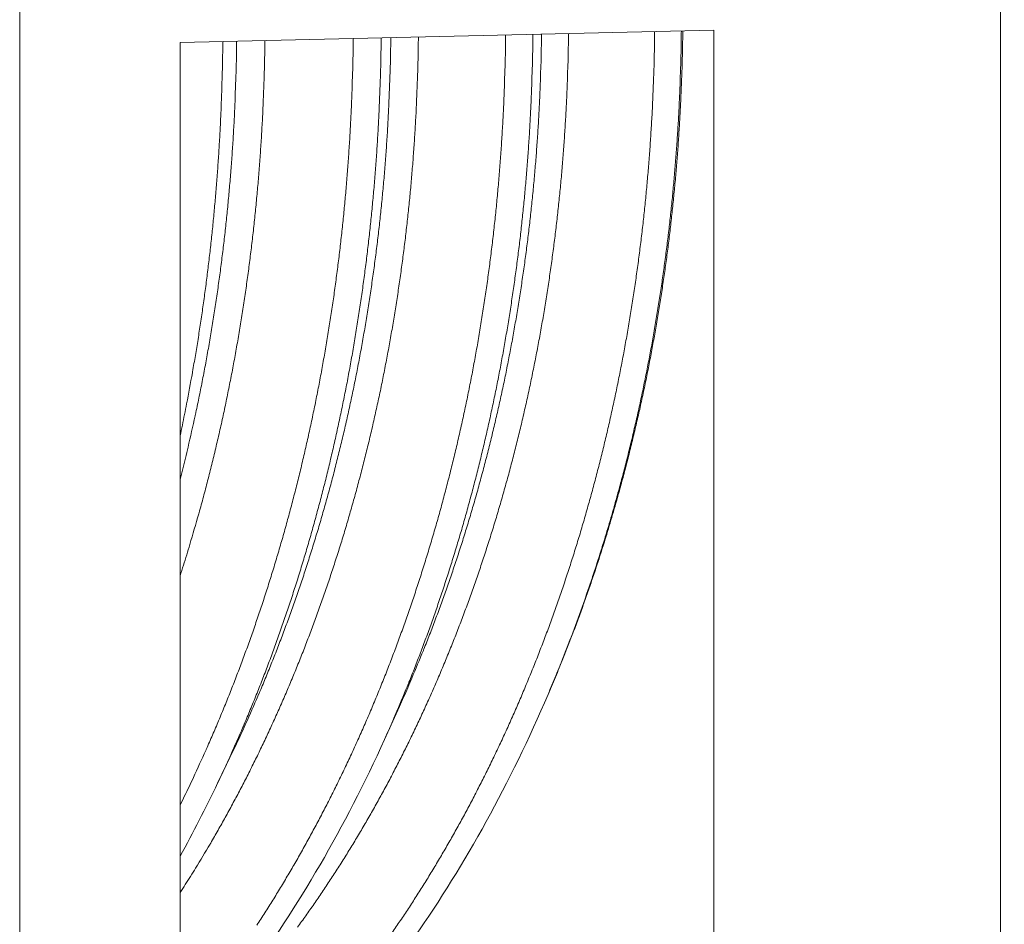
# Model space of a CAD drawing. Units: millimetres. Extents: x -2676 to 5780, y 91 to 4875.
# Drawn here: x 1616 to 2065, y 986 to 1399 of the extents above; entities that cross this region are included whole.
import ezdxf

# ---------------------------------------------------------------- set-up
doc = ezdxf.new("R2010")
doc.units = ezdxf.units.MM
doc.header["$LTSCALE"] = 20
doc.layers.add('Visible (ISO)', color=7, linetype='Continuous', lineweight=9)
doc.layers.add('Visible Narrow (ISO)', color=7, linetype='Continuous', lineweight=9)

msp = doc.modelspace()

# ---------------------------------------------------------------- linework, layer by layer
at = {"layer": 'Visible (ISO)'}
for p, q in [((2063.59, 1412.78), (2063.59, 908.06)), ((1615.95, 1403.64), (1615.95, 860.81)), ((1932.7, 1394.17), (1689.16, 1388.56)), ((1932.7, 1394.17), (1932.7, 894.25)), ((1689.16, 868.54), (1689.16, 1388.56)), ((1858.18, 1093.59), (1857.05, 1090.93)), ((1789.25, 1085.48), (1782.43, 1070.42)), ((1713.87, 1066.34), (1706.29, 1050.46))]:
    msp.add_line(p, q, dxfattribs=at)
at = {"layer": 'Visible (ISO)', "flags": 128}
for points in [[(1858.18, 1093.59, 0.002541), (1861.75, 1102.08, 0.004999), (1863.5, 1106.42, 0.000101), (1868.4, 1118.95, 0.00254), (1868.6, 1119.45, 0.002497), (1871.07, 1126.07, 0.002509), (1873.46, 1132.68, 0.002468), (1875.82, 1139.4, 0.002479), (1878.1, 1146.1, 0.00244), (1880.33, 1152.9, 0.002451), (1882.49, 1159.7, 0.002415), (1884.61, 1166.58, 0.002425), (1886.65, 1173.46, 0.00239), (1888.65, 1180.43, 0.0024), (1890.57, 1187.39, 0.002368), (1892.44, 1194.43, 0.002377), (1894.24, 1201.46, 0.002347), (1895.99, 1208.58, 0.002355), (1897.66, 1215.68, 0.002327), (1899.28, 1222.87, 0.002335), (1900.83, 1230.04, 0.002309), (1902.33, 1237.28, 0.002317), (1903.75, 1244.51, 0.002293), (1905.11, 1251.81, 0.002299), (1906.41, 1259.1, 0.002278), (1907.65, 1266.45, 0.002284), (1908.81, 1273.8, 0.002264), (1909.92, 1281.19, 0.00227), (1910.96, 1288.58, 0.002252), (1911.93, 1296.02, 0.002257), (1912.84, 1303.45, 0.002242), (1913.68, 1310.93, 0.002246), (1914.45, 1318.39, 0.002233), (1915.16, 1325.9, 0.002236), (1915.81, 1333.4, 0.002225), (1916.38, 1340.93, 0.002228), (1916.89, 1348.46, 0.002219), (1917.34, 1356.01, 0.002221), (1917.71, 1363.56, 0.002214), (1917.73, 1364.07, 0.000077), (1918.27, 1378.69, 0.004349), (1918.41, 1383.8, 0.002214), (1918.55, 1393.85)], [(1708.64, 1389.01, -0.002048), (1708.51, 1378.88, -0.004029), (1708.38, 1373.73, -0.000066), (1707.88, 1358.94, -0.002048), (1707.87, 1358.47, -0.002055), (1707.52, 1350.85, -0.002053), (1707.1, 1343.23, -0.002061), (1706.63, 1335.64, -0.002058), (1706.09, 1328.04, -0.002068), (1705.49, 1320.47, -0.002065), (1704.83, 1312.9, -0.002077), (1704.11, 1305.36, -0.002073), (1703.32, 1297.81, -0.002087), (1702.48, 1290.31, -0.002083), (1701.57, 1282.8, -0.002099), (1700.6, 1275.33, -0.002094), (1699.57, 1267.86, -0.002112), (1698.48, 1260.44, -0.002106), (1697.33, 1253.01, -0.002126), (1696.12, 1245.63, -0.00212), (1694.85, 1238.25, -0.002141), (1694.76, 1237.77, -0.000072), (1692.13, 1223.6, -0.00422), (1691.17, 1218.7, -0.002141), (1689.16, 1209.07)]]:
    msp.add_lwpolyline(points, format="xyb", dxfattribs=at)
at = {"layer": 'Visible (ISO)'}
for points, knots in [([(2422.03, 1325.29), (2419.41, 1303.7), (2415.82, 1282.32), (2406.78, 1240.4), (2401.32, 1219.81), (2388.63, 1179.75), (2381.39, 1160.23), (2365.27, 1122.58), (2356.36, 1104.4), (2337.05, 1069.68), (2326.63, 1053.09), (2304.45, 1021.76), (2292.66, 1006.98), (2267.95, 979.45), (2255, 966.66), (2228.15, 943.25), (2214.22, 932.6), (2185.63, 913.59), (2170.94, 905.18), (2141.05, 890.74), (2125.81, 884.66), (2095.04, 874.89), (2079.48, 871.16), (2052.09, 866.71), (2040.28, 865.46), (2028.46, 864.87)], [0, 0, 0, 0, 7.216404, 7.216404, 14.425408, 14.425408, 21.634407, 21.634407, 28.842886, 28.842886, 36.049836, 36.049836, 43.253586, 43.253586, 50.451753, 50.451753, 57.641387, 57.641387, 64.819488, 64.819488, 71.983957, 71.983957, 79.134772, 79.134772, 84.518162, 84.518162, 84.518162, 84.518162]), ([(2358.93, 1281.27), (2355.07, 1259.84), (2350.25, 1238.7), (2338.8, 1197.5), (2332.17, 1177.37), (2317.2, 1138.42), (2308.85, 1119.55), (2290.6, 1083.38), (2280.67, 1066.03), (2259.42, 1033.14), (2248.07, 1017.55), (2224.16, 988.35), (2211.57, 974.71), (2185.38, 949.58), (2171.74, 938.05), (2143.67, 917.28), (2129.19, 907.99), (2099.65, 891.78), (2084.55, 884.81), (2056.37, 874.19), (2043.33, 870.17), (2030.18, 866.99)], [0, 0, 0, 0, 7.216571, 7.216571, 14.425724, 14.425724, 21.634693, 21.634693, 28.842657, 28.842657, 36.04817, 36.04817, 43.249028, 43.249028, 50.442308, 50.442308, 57.624753, 57.624753, 64.793604, 64.793604, 70.827618, 70.827618, 70.827618, 70.827618]), ([(1857.05, 1090.93), (1848.47, 1070.81), (1839.03, 1051.42), (1818.7, 1014.51), (1807.77, 996.95), (1784.62, 963.92), (1772.36, 948.39), (1746.75, 919.63), (1733.35, 906.34), (1709.62, 885.64), (1699.5, 877.62), (1689.16, 870.22)], [0, 0, 0, 0, 7.218053, 7.218053, 14.428, 14.428, 21.634974, 21.634974, 28.835409, 28.835409, 33.965423, 33.965423, 33.965423, 33.965423]), ([(1782.43, 1070.42), (1773.42, 1050.5), (1763.57, 1031.35), (1742.45, 995.02), (1731.16, 977.78), (1709.61, 948.61), (1699.58, 936.26), (1689.16, 924.65)], [0, 0, 0, 0, 7.218299, 7.218299, 14.428314, 14.428314, 20.235956, 20.235956, 20.235956, 20.235956])]:
    msp.add_open_spline(points, degree=3, knots=knots, dxfattribs=at)
msp.add_open_spline([(1706.29, 1050.46), (1700.85, 1039.07), (1695.13, 1027.94), (1689.16, 1017.12)], degree=3, dxfattribs=at)
at = {"layer": 'Visible Narrow (ISO)', "flags": 128}
for points in [[(1742.72, 984.72, 0.003224), (1746.51, 989.96, 0.003143), (1750.3, 995.35, 0.003165), (1754, 1000.75, 0.003087), (1757.69, 1006.3, 0.003109), (1761.29, 1011.84, 0.003033), (1764.88, 1017.54, 0.003055), (1768.38, 1023.23, 0.002981), (1771.87, 1029.07, 0.003002), (1775.27, 1034.9, 0.002932), (1778.65, 1040.88, 0.002952), (1781.94, 1046.85, 0.002884), (1785.22, 1052.97, 0.002903), (1788.4, 1059.08, 0.002839), (1791.56, 1065.32, 0.002857), (1794.63, 1071.56, 0.002795), (1797.68, 1077.93, 0.002813), (1800.63, 1084.3, 0.002754), (1803.56, 1090.79, 0.002771), (1806.4, 1097.28, 0.002715), (1809.21, 1103.9, 0.00273), (1811.93, 1110.5, 0.002677), (1814.62, 1117.23, 0.002692), (1817.22, 1123.95, 0.002642), (1819.78, 1130.78, 0.002656), (1822.25, 1137.61, 0.002609), (1824.69, 1144.55, 0.002622), (1827.04, 1151.48, 0.002578), (1829.34, 1158.51, 0.00259), (1831.56, 1165.54, 0.002548), (1833.74, 1172.67, 0.00256), (1835.83, 1179.79, 0.002521), (1837.87, 1187.01, 0.002532), (1839.83, 1194.22, 0.002496), (1841.73, 1201.52, 0.002506), (1843.56, 1208.81, 0.002472), (1845.33, 1216.19, 0.002482), (1847.02, 1223.56, 0.002451), (1848.65, 1231.01, 0.002459), (1850.2, 1238.44, 0.002431), (1851.69, 1245.96, 0.002439), (1853.11, 1253.46, 0.002413), (1854.46, 1261.04, 0.00242), (1855.73, 1268.6, 0.002397), (1856.94, 1276.23, 0.002403), (1858.08, 1283.85, 0.002382), (1859.14, 1291.53, 0.002388), (1860.13, 1299.2, 0.00237), (1861.06, 1306.92, 0.002375), (1861.9, 1314.63, 0.002359), (1862.68, 1322.39, 0.002363), (1863.39, 1330.14, 0.002349), (1864.02, 1337.92, 0.002353), (1864.58, 1345.7, 0.002342), (1865.07, 1353.51, 0.002345), (1865.48, 1361.32, 0.002336), (1865.51, 1361.87, 0.000086), (1866.09, 1376.97, 0.004585), (1866.25, 1382.26, 0.002337), (1866.41, 1392.65)], [(1905.72, 1393.55, -0.002261), (1905.57, 1383.17, -0.00444), (1905.43, 1377.89, -0.00008), (1904.87, 1362.78, -0.002261), (1904.85, 1362.25, -0.002269), (1904.46, 1354.45, -0.002266), (1903.99, 1346.64, -0.002276), (1903.46, 1338.86, -0.002273), (1902.85, 1331.08, -0.002285), (1902.18, 1323.33, -0.002281), (1901.43, 1315.58, -0.002295), (1900.62, 1307.86, -0.002291), (1899.73, 1300.14, -0.002307), (1898.78, 1292.47, -0.002302), (1897.75, 1284.78, -0.00232), (1896.66, 1277.16, -0.002315), (1895.5, 1269.52, -0.002335), (1894.27, 1261.94, -0.002329), (1892.97, 1254.35, -0.002352), (1891.61, 1246.83, -0.002345), (1890.17, 1239.3, -0.00237), (1888.68, 1231.84, -0.002363), (1887.1, 1224.37, -0.00239), (1885.47, 1216.97, -0.002382), (1883.77, 1209.57, -0.002412), (1882.01, 1202.24, -0.002403), (1880.17, 1194.91, -0.002435), (1878.28, 1187.66, -0.002425), (1876.3, 1180.41, -0.00246), (1874.28, 1173.24, -0.00245), (1872.18, 1166.07, -0.002487), (1870.04, 1158.99, -0.002476), (1867.81, 1151.9, -0.002515), (1865.54, 1144.92, -0.002503), (1863.18, 1137.92, -0.002545), (1860.79, 1131.03, -0.002533), (1858.31, 1124.13, -0.002577), (1855.79, 1117.34, -0.002564), (1853.19, 1110.55, -0.002611), (1850.56, 1103.86, -0.002597), (1847.84, 1097.17, -0.002646), (1845.09, 1090.6, -0.002632), (1842.25, 1084.01, -0.002684), (1839.38, 1077.55, -0.002668), (1836.43, 1071.09, -0.002723), (1833.45, 1064.75, -0.002707), (1830.38, 1058.4, -0.002764), (1827.29, 1052.18, -0.002747), (1824.11, 1045.96, -0.002807), (1820.92, 1039.86, -0.002789), (1817.63, 1033.77, -0.002851), (1814.33, 1027.8, -0.002833), (1810.94, 1021.84, -0.002898), (1807.54, 1016.01, -0.002879), (1804.04, 1010.18, -0.002946), (1800.54, 1004.48, -0.002926), (1796.94, 998.8, -0.002996), (1793.34, 993.24, -0.002976), (1789.65, 987.7, -0.003048), (1785.96, 982.29, -0.003027)], [(1857.05, 1090.93, 0.002543), (1860.65, 1099.5, 0.005003), (1862.41, 1103.87, 0.000102), (1867.36, 1116.51, 0.002542), (1867.55, 1117.02, 0.002499), (1870.04, 1123.7, 0.002511), (1872.46, 1130.36, 0.002469), (1874.83, 1137.14, 0.002481), (1877.13, 1143.9, 0.002442), (1879.39, 1150.76, 0.002453), (1881.57, 1157.61, 0.002416), (1883.7, 1164.56, 0.002426), (1885.76, 1171.5, 0.002392), (1887.77, 1178.53, 0.002402), (1889.71, 1185.55, 0.002369), (1891.6, 1192.65, 0.002378), (1893.41, 1199.75, 0.002348), (1895.17, 1206.92, 0.002357), (1896.86, 1214.09, 0.002329), (1898.5, 1221.34, 0.002336), (1900.06, 1228.57, 0.002311), (1901.56, 1235.88, 0.002318), (1903, 1243.18, 0.002294), (1904.38, 1250.54, 0.002301), (1905.68, 1257.89, 0.002279), (1906.93, 1265.31, 0.002285), (1908.1, 1272.72, 0.002266), (1909.22, 1280.18, 0.002271), (1910.26, 1287.63, 0.002254), (1911.24, 1295.14, 0.002258), (1912.16, 1302.63, 0.002243), (1913.01, 1310.18, 0.002247), (1913.79, 1317.71, 0.002234), (1914.5, 1325.28, 0.002238), (1915.15, 1332.85, 0.002226), (1915.73, 1340.45, 0.002229), (1916.24, 1348.04, 0.00222), (1916.69, 1355.66, 0.002222), (1917.07, 1363.28, 0.002215), (1917.09, 1363.79, 0.000077), (1917.62, 1378.54, 0.004352), (1917.76, 1383.7, 0.002215), (1917.91, 1393.83)], [(1689.16, 1000.56, 0.002962), (1693.89, 1007.92, 0.005818), (1696.23, 1011.71, 0.000138), (1702.8, 1022.64, 0.002962), (1703.1, 1023.14, 0.002891), (1706.48, 1029, 0.002911), (1709.77, 1034.85, 0.002843), (1713.04, 1040.85, 0.002862), (1716.23, 1046.83, 0.002797), (1719.4, 1052.96, 0.002816), (1722.48, 1059.07, 0.002753), (1725.54, 1065.32, 0.002771), (1728.51, 1071.57, 0.002711), (1731.45, 1077.94, 0.002728), (1734.31, 1084.3, 0.002671), (1737.15, 1090.79, 0.002687), (1739.89, 1097.28, 0.002633), (1742.61, 1103.88, 0.002649), (1745.24, 1110.47, 0.002598), (1747.84, 1117.19, 0.002612), (1750.35, 1123.89, 0.002564), (1752.83, 1130.71, 0.002577), (1755.22, 1137.52, 0.002532), (1757.57, 1144.43, 0.002545), (1759.84, 1151.34, 0.002502), (1762.07, 1158.35, 0.002514), (1764.22, 1165.35, 0.002474), (1766.32, 1172.46, 0.002485), (1768.34, 1179.55, 0.002447), (1770.31, 1186.73, 0.002458), (1772.2, 1193.91, 0.002423), (1774.05, 1201.17, 0.002433), (1775.81, 1208.43, 0.002401), (1777.52, 1215.77, 0.00241), (1779.15, 1223.1, 0.00238), (1780.73, 1230.5, 0.002388), (1782.23, 1237.9, 0.002361), (1783.67, 1245.37, 0.002369), (1785.04, 1252.83, 0.002344), (1786.34, 1260.36, 0.002351), (1787.57, 1267.88, 0.002328), (1788.74, 1275.46, 0.002334), (1789.84, 1283.03, 0.002314), (1790.87, 1290.66, 0.00232), (1791.83, 1298.28, 0.002302), (1792.72, 1305.94, 0.002307), (1793.54, 1313.6, 0.002292), (1794.29, 1321.31, 0.002296), (1794.97, 1329, 0.002283), (1795.59, 1336.73, 0.002286), (1796.13, 1344.46, 0.002276), (1796.6, 1352.21, 0.002278), (1797, 1359.96, 0.00227), (1797.02, 1360.5, 0.000081), (1797.59, 1375.5, 0.004457), (1797.74, 1380.75, 0.00227), (1797.9, 1391.07)], [(1768.16, 1390.38, -0.002175), (1768.01, 1379.96, -0.004274), (1767.87, 1374.65, -0.000074), (1767.33, 1359.46, -0.002175), (1767.31, 1358.94, -0.002182), (1766.93, 1351.11, -0.00218), (1766.48, 1343.27, -0.002189), (1765.96, 1335.45, -0.002186), (1765.38, 1327.64, -0.002198), (1764.72, 1319.85, -0.002194), (1764, 1312.06, -0.002208), (1763.21, 1304.31, -0.002204), (1762.36, 1296.55, -0.00222), (1761.44, 1288.84, -0.002215), (1760.44, 1281.12, -0.002233), (1759.39, 1273.45, -0.002227), (1758.26, 1265.78, -0.002247), (1757.08, 1258.16, -0.002241), (1755.82, 1250.53, -0.002263), (1754.5, 1242.97, -0.002257), (1753.11, 1235.39, -0.002281), (1751.66, 1227.89, -0.002274), (1750.14, 1220.38, -0.002301), (1748.56, 1212.94, -0.002292), (1746.91, 1205.49, -0.002322), (1745.21, 1198.12, -0.002313), (1743.43, 1190.74, -0.002344), (1741.6, 1183.45, -0.002335), (1739.69, 1176.14, -0.002369), (1737.74, 1168.93, -0.002358), (1735.71, 1161.71, -0.002395), (1733.63, 1154.58, -0.002384), (1731.47, 1147.44, -0.002422), (1729.27, 1140.4, -0.002411), (1727, 1133.35, -0.002452), (1724.68, 1126.4, -0.002439), (1722.28, 1119.44, -0.002483), (1719.84, 1112.6, -0.00247), (1717.33, 1105.74, -0.002516), (1714.77, 1098.99, -0.002502), (1712.14, 1092.24, -0.002551), (1709.48, 1085.6, -0.002536), (1706.73, 1078.96, -0.002588), (1703.95, 1072.43, -0.002572), (1701.09, 1065.9, -0.002626), (1700.86, 1065.39, -0.000108), (1695.24, 1053.07, -0.005168), (1693.23, 1048.8, -0.002626), (1689.16, 1040.48)], [(1689.16, 1145.17, 0.002488), (1692.16, 1154.61, 0.004896), (1693.61, 1159.43, 0.000097), (1697.64, 1173.33, 0.002488), (1697.8, 1173.88, 0.002448), (1699.8, 1181.19, 0.002459), (1701.73, 1188.5, 0.002423), (1703.6, 1195.9, 0.002433), (1705.39, 1203.29, 0.0024), (1707.13, 1210.76, 0.002409), (1708.79, 1218.23, 0.002378), (1710.39, 1225.78, 0.002387), (1711.91, 1233.31, 0.002358), (1713.38, 1240.92, 0.002366), (1714.77, 1248.53, 0.002341), (1716.1, 1256.2, 0.002348), (1717.35, 1263.86, 0.002324), (1718.54, 1271.59, 0.002331), (1719.65, 1279.3, 0.00231), (1720.7, 1287.08, 0.002316), (1721.67, 1294.84, 0.002298), (1722.58, 1302.66, 0.002303), (1723.41, 1310.47, 0.002287), (1724.18, 1318.32, 0.002291), (1724.87, 1326.17, 0.002278), (1725.49, 1334.05, 0.002281), (1726.04, 1341.93, 0.00227), (1726.52, 1349.83, 0.002273), (1726.93, 1357.74, 0.002265), (1726.95, 1358.28, 0.000081), (1727.53, 1373.58, 0.004447), (1727.68, 1378.94, 0.002265), (1727.84, 1389.45)], [(1714.96, 1389.16, -0.002245), (1714.8, 1378.69, -0.004409), (1714.64, 1373.36, -0.000079), (1714.07, 1358.12, -0.002245), (1714.05, 1357.59, -0.002254), (1713.65, 1349.72, -0.002251), (1713.17, 1341.85, -0.002262), (1712.63, 1334.01, -0.002258), (1712.01, 1326.16, -0.002271), (1711.33, 1318.35, -0.002267), (1710.58, 1310.53, -0.002283), (1709.75, 1302.76, -0.002278), (1708.86, 1294.98, -0.002296), (1707.9, 1287.25, -0.00229), (1706.86, 1279.5, -0.00231), (1705.76, 1271.82, -0.002304), (1704.59, 1264.13, -0.002327), (1703.35, 1256.5, -0.00232), (1702.04, 1248.86, -0.002345), (1700.67, 1241.29, -0.002337), (1699.22, 1233.71, -0.002365), (1697.72, 1226.2, -0.002357), (1696.14, 1218.68, -0.002387), (1696.02, 1218.14, -0.00009), (1692.78, 1203.8, -0.004699), (1691.61, 1198.83, -0.002388), (1689.16, 1189.07)], [(1706.29, 1050.46, 0.002633), (1710.3, 1058.99, 0.005181), (1712.28, 1063.36, 0.000109), (1717.81, 1075.97, 0.002633), (1718.04, 1076.49, 0.00258), (1720.85, 1083.18, 0.002595), (1723.58, 1089.86, 0.002545), (1726.27, 1096.65, 0.002559), (1728.88, 1103.44, 0.002511), (1731.46, 1110.35, 0.002525), (1733.95, 1117.24, 0.00248), (1736.4, 1124.25, 0.002492), (1738.77, 1131.24, 0.00245), (1741.11, 1138.35, 0.002462), (1743.36, 1145.44, 0.002422), (1745.56, 1152.64, 0.002433), (1747.69, 1159.82, 0.002396), (1749.77, 1167.11, 0.002406), (1751.77, 1174.38, 0.002371), (1753.72, 1181.75, 0.002381), (1755.59, 1189.1, 0.002348), (1757.41, 1196.55, 0.002358), (1759.16, 1203.98, 0.002327), (1760.85, 1211.5, 0.002336), (1762.46, 1219, 0.002308), (1764.02, 1226.58, 0.002316), (1765.5, 1234.15, 0.00229), (1766.92, 1241.8, 0.002297), (1768.27, 1249.43, 0.002274), (1769.56, 1257.13, 0.002281), (1770.78, 1264.82, 0.00226), (1771.93, 1272.57, 0.002266), (1773.01, 1280.32, 0.002247), (1774.02, 1288.11, 0.002252), (1774.97, 1295.9, 0.002236), (1775.84, 1303.73, 0.00224), (1776.65, 1311.56, 0.002226), (1777.39, 1319.43, 0.00223), (1778.06, 1327.29, 0.002218), (1778.66, 1335.19, 0.002221), (1779.19, 1343.08, 0.002211), (1779.65, 1351, 0.002214), (1780.04, 1358.91, 0.002206), (1780.06, 1359.45, 0.000077), (1780.61, 1374.78, 0.004334), (1780.75, 1380.14, 0.002206), (1780.9, 1390.68)], [(1785.3, 1390.78, -0.002301), (1785.14, 1380.28, -0.004517), (1784.98, 1374.94, -0.000083), (1784.4, 1359.68, -0.002301), (1784.38, 1359.13, -0.00231), (1783.96, 1351.24, -0.002307), (1783.48, 1343.35, -0.002318), (1782.92, 1335.49, -0.002314), (1782.29, 1327.63, -0.002328), (1781.59, 1319.8, -0.002323), (1780.81, 1311.96, -0.002339), (1779.97, 1304.17, -0.002334), (1779.05, 1296.38, -0.002353), (1778.07, 1288.63, -0.002347), (1777, 1280.87, -0.002368), (1775.88, 1273.17, -0.002361), (1774.67, 1265.47, -0.002385), (1773.4, 1257.82, -0.002378), (1772.06, 1250.17, -0.002404), (1770.65, 1242.59, -0.002396), (1769.17, 1234.99, -0.002425), (1767.62, 1227.48, -0.002416), (1766, 1219.95, -0.002447), (1764.32, 1212.51, -0.002437), (1762.56, 1205.05, -0.002471), (1760.74, 1197.69, -0.002461), (1758.84, 1190.31, -0.002498), (1756.89, 1183.03, -0.002487), (1754.86, 1175.73, -0.002526), (1752.78, 1168.54, -0.002514), (1750.62, 1161.33, -0.002556), (1748.41, 1154.23, -0.002544), (1746.12, 1147.12, -0.002589), (1743.78, 1140.12, -0.002575), (1741.36, 1133.1, -0.002623), (1738.89, 1126.21, -0.002609), (1736.35, 1119.3, -0.00266), (1733.76, 1112.51, -0.002644), (1731.09, 1105.71, -0.002698), (1728.38, 1099.03, -0.002682), (1725.58, 1092.35, -0.002739), (1725.35, 1091.8, -0.000118), (1719.84, 1079.22, -0.005386), (1717.88, 1074.86, -0.002739), (1713.87, 1066.34)], [(1837.71, 1391.99, -0.00225), (1837.56, 1381.44, -0.004418), (1837.41, 1376.06, -0.00008), (1836.85, 1360.71, -0.00225), (1836.83, 1360.17, -0.002258), (1836.43, 1352.24, -0.002255), (1835.96, 1344.31, -0.002265), (1835.42, 1336.4, -0.002262), (1834.81, 1328.49, -0.002274), (1834.13, 1320.62, -0.00227), (1833.37, 1312.73, -0.002285), (1832.55, 1304.9, -0.00228), (1831.66, 1297.05, -0.002297), (1830.69, 1289.25, -0.002291), (1829.66, 1281.44, -0.002311), (1828.56, 1273.69, -0.002305), (1827.38, 1265.93, -0.002326), (1826.14, 1258.23, -0.002319), (1824.83, 1250.52, -0.002343), (1823.45, 1242.88, -0.002336), (1822, 1235.23, -0.002362), (1820.48, 1227.65, -0.002354), (1818.89, 1220.06, -0.002382), (1817.25, 1212.55, -0.002374), (1815.52, 1205.03, -0.002405), (1813.74, 1197.59, -0.002395), (1811.88, 1190.14, -0.002429), (1809.97, 1182.79, -0.002418), (1807.98, 1175.42, -0.002454), (1805.94, 1168.14, -0.002443), (1803.81, 1160.86, -0.002482), (1801.64, 1153.67, -0.00247), (1799.39, 1146.48, -0.002511), (1797.1, 1139.39, -0.002499), (1794.72, 1132.29, -0.002542), (1792.3, 1125.3, -0.002529), (1789.79, 1118.3, -0.002575), (1787.25, 1111.41, -0.002561), (1784.62, 1104.51, -0.00261), (1781.96, 1097.73, -0.002595), (1779.21, 1090.94, -0.002647), (1776.43, 1084.28, -0.002631), (1773.56, 1077.6, -0.002685), (1770.67, 1071.05, -0.002669), (1767.68, 1064.49, -0.002726), (1764.67, 1058.07, -0.002709), (1761.58, 1051.63, -0.002768), (1758.46, 1045.33, -0.002751), (1755.25, 1039.02, -0.002813), (1752.02, 1032.85, -0.002795), (1748.7, 1026.67, -0.002859), (1745.37, 1020.63, -0.00284), (1741.94, 1014.59, -0.002907), (1738.5, 1008.69, -0.002888), (1734.98, 1002.79, -0.002958), (1731.44, 997.03, -0.002937), (1727.81, 991.27, -0.00301), (1724.17, 985.65, -0.002988)], [(1782.43, 1070.42, 0.002591), (1786.25, 1078.98, 0.005098), (1788.12, 1083.36, 0.000106), (1793.38, 1096.01, 0.002591), (1793.59, 1096.52, 0.002542), (1796.25, 1103.22, 0.002556), (1798.83, 1109.9, 0.00251), (1801.37, 1116.7, 0.002523), (1803.83, 1123.49, 0.002479), (1806.25, 1130.38, 0.002492), (1808.59, 1137.27, 0.002451), (1810.89, 1144.26, 0.002462), (1813.11, 1151.24, 0.002424), (1815.29, 1158.32, 0.002435), (1817.39, 1165.39, 0.002398), (1819.44, 1172.56, 0.002409), (1821.42, 1179.71, 0.002375), (1823.34, 1186.95, 0.002384), (1825.19, 1194.19, 0.002353), (1826.99, 1201.51, 0.002362), (1828.71, 1208.82, 0.002332), (1830.38, 1216.2, 0.002341), (1831.97, 1223.58, 0.002314), (1833.51, 1231.04, 0.002321), (1834.97, 1238.48, 0.002296), (1836.37, 1245.99, 0.002303), (1837.7, 1253.5, 0.002281), (1838.98, 1261.07, 0.002287), (1840.17, 1268.62, 0.002267), (1841.31, 1276.24, 0.002272), (1842.38, 1283.85, 0.002254), (1843.38, 1291.51, 0.002259), (1844.31, 1299.16, 0.002243), (1845.17, 1306.86, 0.002248), (1845.97, 1314.55, 0.002234), (1846.7, 1322.28, 0.002238), (1847.36, 1330, 0.002226), (1847.95, 1337.76, 0.002229), (1848.47, 1345.52, 0.002219), (1848.93, 1353.3, 0.002222), (1849.31, 1361.07, 0.002214), (1849.33, 1361.6, 0.000077), (1849.88, 1376.66, 0.00435), (1850.02, 1381.93, 0.002215), (1850.17, 1392.27)], [(1854.09, 1392.36, -0.002314), (1853.93, 1382.03, -0.004542), (1853.77, 1376.77, -0.000084), (1853.19, 1361.76, -0.002314), (1853.17, 1361.21, -0.002323), (1852.76, 1353.45, -0.00232), (1852.28, 1345.68, -0.002331), (1851.73, 1337.95, -0.002327), (1851.1, 1330.2, -0.00234), (1850.41, 1322.5, -0.002336), (1849.64, 1314.78, -0.002352), (1848.81, 1307.12, -0.002347), (1847.9, 1299.44, -0.002365), (1846.92, 1291.81, -0.002359), (1845.87, 1284.17, -0.00238), (1844.75, 1276.6, -0.002373), (1843.56, 1269.01, -0.002396), (1842.3, 1261.48, -0.002389), (1840.97, 1253.95, -0.002415), (1839.58, 1246.48, -0.002407), (1838.11, 1239, -0.002435), (1836.58, 1231.6, -0.002426), (1834.97, 1224.19, -0.002457), (1833.3, 1216.86, -0.002447), (1831.56, 1209.51, -0.00248), (1829.76, 1202.26, -0.00247), (1827.88, 1194.99, -0.002506), (1825.95, 1187.81, -0.002495), (1823.94, 1180.63, -0.002534), (1821.88, 1173.54, -0.002522), (1819.74, 1166.44, -0.002563), (1817.55, 1159.44, -0.002551), (1815.28, 1152.43, -0.002594), (1812.96, 1145.53, -0.002581), (1810.56, 1138.62, -0.002628), (1808.12, 1131.82, -0.002614), (1805.6, 1125, -0.002663), (1803.03, 1118.31, -0.002648), (1800.39, 1111.61, -0.0027), (1800.17, 1111.07, -0.000115), (1794.93, 1098.43, -0.00531), (1793.06, 1094.04, -0.002701), (1789.25, 1085.48)]]:
    msp.add_lwpolyline(points, format="xyb", dxfattribs=at)

doc.saveas('drawing.dxf')
